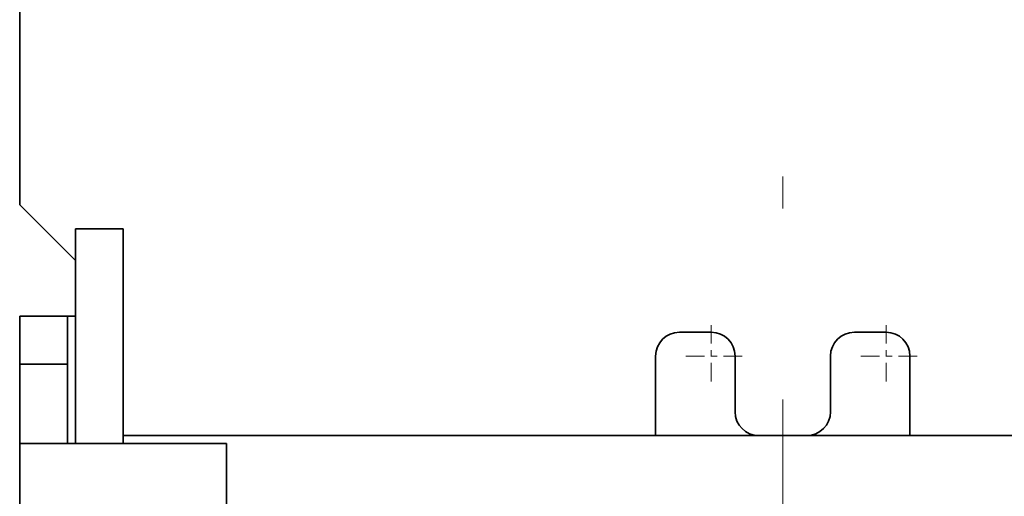
# Model space of a CAD drawing. Extents: x 0 to 420, y 0 to 297.
# Drawn here: x 45 to 60, y 58 to 65 of the extents above; entities that cross this region are included whole.
import ezdxf

# ---------------------------------------------------------------- set-up
doc = ezdxf.new("R2010")
doc.units = 0
doc.linetypes.add('DASHDOT', pattern=[18.5, 12, -3, 0.5, -3])
doc.layers.get('0').update_dxf_attribs({"lineweight": 13})

# ---------------------------------------------------------------- blocks, each defined once
blk = doc.blocks.new('BLOCK78')
at = {"color": 7, "linetype": 'DASHDOT', "lineweight": 13, "ltscale": 0.04875}
for p, q in [((104.849998, 68.224998), (104.849998, 66.275002)), ((105.824997, 67.25), (103.875, 67.25))]:
    blk.add_line(p, q, dxfattribs=at)
blk = doc.blocks.new('BLOCK79')
at = {"color": 7, "linetype": 'DASHDOT', "lineweight": 13, "ltscale": 0.04875}
for p, q in [((99.349998, 68.224998), (99.349998, 66.275002)), ((100.324997, 67.25), (98.375, 67.25))]:
    blk.add_line(p, q, dxfattribs=at)
blk = doc.blocks.new('BLOCK91')
at = {"color": 7, "lineweight": 35}
for p, q in [((77.6, 97), (77.6, 72)), ((121.85, 64.75), (81.35, 64.75))]:
    blk.add_line(p, q, dxfattribs=at)
at = {"color": 7, "lineweight": 35, "ltscale": 0.061872}
blk.add_line((79.35, 70.25), (77.6, 72), dxfattribs=at)
at = {"color": 7, "lineweight": 35, "ltscale": 0.002924}
for p, q in [((79.35, 71.133), (79.35, 71.25)), ((80.85, 71.133), (80.85, 71.25))]:
    blk.add_line(p, q, dxfattribs=at)
at = {"color": 7, "lineweight": 35, "ltscale": 0.0375}
for p, q in [((79.35, 71.25), (80.85, 71.25)), ((79.1, 68.5), (77.6, 68.5)), ((77.6, 68.5), (77.6, 67)), ((79.1, 68.5), (79.1, 67)), ((79.1, 67), (77.6, 67))]:
    blk.add_line(p, q, dxfattribs=at)
at = {"color": 7, "lineweight": 35, "ltscale": 0.07495}
for p, q in [((79.35, 71.133), (79.35, 68.135)), ((80.85, 71.133), (80.85, 68.135))]:
    blk.add_line(p, q, dxfattribs=at)
at = {"color": 7, "lineweight": 35, "ltscale": 0.00625}
blk.add_line((79.35, 68.5), (79.1, 68.5), dxfattribs=at)
at = {"color": 7, "lineweight": 35, "ltscale": 0.019151}
for p, q in [((79.35, 68.135), (79.35, 67.369)), ((80.85, 67.369), (80.85, 68.135))]:
    blk.add_line(p, q, dxfattribs=at)
at = {"color": 7, "lineweight": 35, "ltscale": 0.025}
for p, q in [((98.35, 68), (99.35, 68)), ((103.85, 68), (104.85, 68))]:
    blk.add_line(p, q, dxfattribs=at)
at = {"color": 7, "lineweight": 35, "ltscale": 0.071725}
for p, q in [((79.35, 67.369), (79.35, 64.5)), ((80.85, 67.369), (80.85, 64.5))]:
    blk.add_line(p, q, dxfattribs=at)
at = {"color": 7, "lineweight": 35, "ltscale": 0.0625}
for p, q in [((97.6, 67.25), (97.6, 64.75)), ((105.6, 64.75), (105.6, 67.25)), ((77.6, 67), (77.6, 64.5)), ((79.1, 67), (79.1, 64.5))]:
    blk.add_line(p, q, dxfattribs=at)
at = {"color": 7, "lineweight": 35, "ltscale": 0.04375}
for p, q in [((100.1, 67.25), (100.1, 65.5)), ((103.1, 65.5), (103.1, 67.25)), ((77.6, 64.5), (79.35, 64.5))]:
    blk.add_line(p, q, dxfattribs=at)
at = {"color": 7, "lineweight": 35, "ltscale": 0.0125}
blk.add_line((81.35, 64.75), (80.85, 64.75), dxfattribs=at)
at = {"color": 7, "lineweight": 35, "ltscale": 0.1875}
for p, q in [((77.6, 57), (77.6, 64.5)), ((84.1, 57), (84.1, 64.5))]:
    blk.add_line(p, q, dxfattribs=at)
at = {"color": 7, "lineweight": 35, "ltscale": 0.11875}
blk.add_line((84.1, 64.5), (79.35, 64.5), dxfattribs=at)
at = {"color": 7, "lineweight": 35}
for centre, start, end in [((98.35, 67.25), 90, 180), ((99.35, 67.25), 360, 450), ((103.85, 67.25), 90, 180), ((104.85, 67.25), 360, 450), ((100.85, 65.5), 180, 270), ((102.35, 65.5), 270, 360)]:
    blk.add_arc(centre, 0.75, start, end, dxfattribs=at)

msp = doc.modelspace()

# ---------------------------------------------------------------- linework, layer by layer
at = {"color": 7, "linetype": 'DASHDOT', "lineweight": 13}
msp.add_line((56.941947, 28.96888), (56.941947, 108.579764), dxfattribs=at)

# ---------------------------------------------------------------- block references
at = {"lineweight": 0, "xscale": 0.5, "yscale": 0.5, "zscale": 0.5}
for name in ['BLOCK91', 'BLOCK79', 'BLOCK78']:
    msp.add_blockref(name, (6.141947, 26.524321), dxfattribs=at)

doc.saveas('drawing.dxf')
